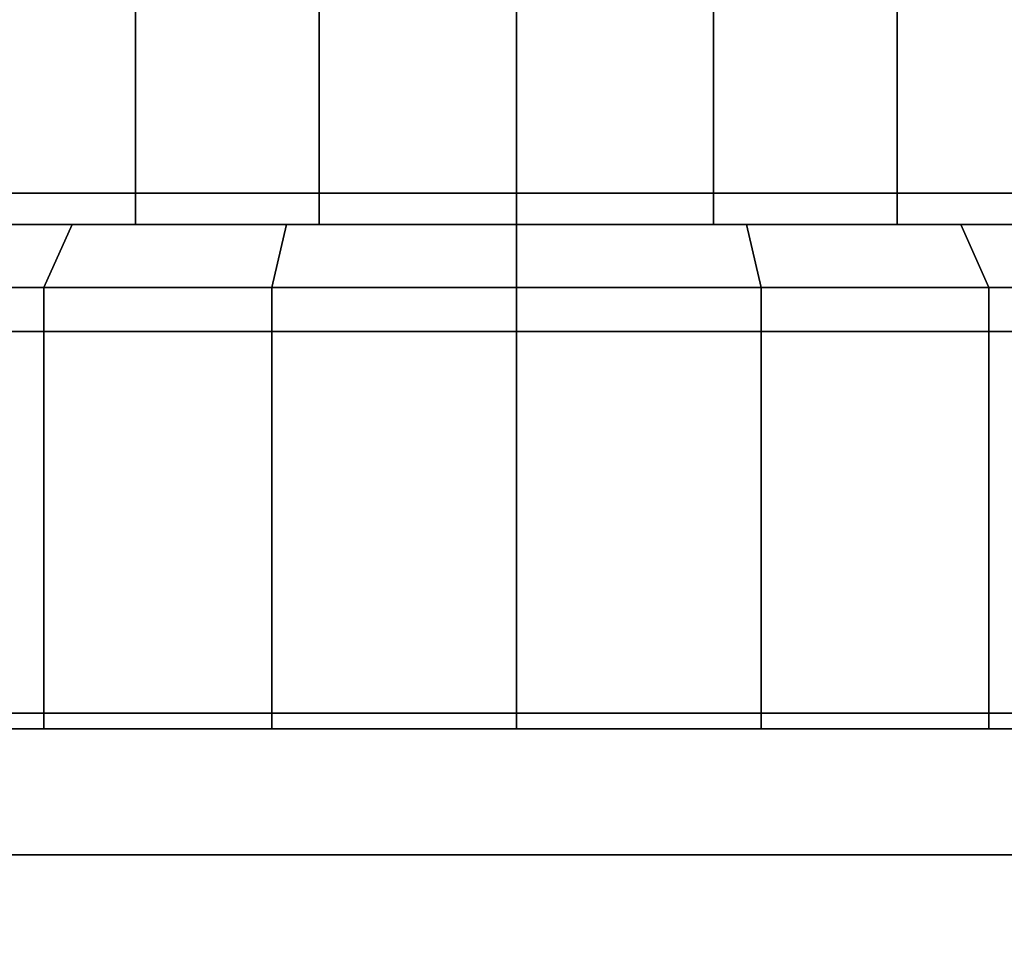
# Model space of a CAD drawing. Extents: x -0.5 to 0.52, y -1.02 to 0.
# Drawn here: x 0.4 to 0.42, y -0.99 to -0.97 of the extents above; entities that cross this region are included whole.
import ezdxf

# ---------------------------------------------------------------- set-up
doc = ezdxf.new("R2010")
doc.units = 0
for name, color, linetype in [('L19_DOORTHRESHOLD', 7, 'CONTINUOUS'), ('L23_SEAL', 7, 'CONTINUOUS'), ('L25_GLASSIN', 7, 'CONTINUOUS'), ('L26_GLASSRIM', 7, 'CONTINUOUS'), ('L3_HANDLE', 7, 'CONTINUOUS')]:
    doc.layers.add(name, color=color, linetype=linetype)

msp = doc.modelspace()

# ---------------------------------------------------------------- linework, layer by layer
at = {"layer": 'L19_DOORTHRESHOLD', "color": 8, "invisible_edges": 9}
for points in [[(0.199954, -0.982454, 0.01), (0.489454, -0.982454, 0.008), (0.199954, -0.982454, 0.008), (0.199954, -0.982454, 0.01)], [(0.489454, -0.982454, 0.008), (0.199954, -0.982454, 0.01), (0.489454, -0.982454, 0.01), (0.489454, -0.982454, 0.008)], [(0.489454, -0.984454, 0.01), (0.199954, -0.982454, 0.01), (0.199954, -0.984454, 0.01), (0.489454, -0.984454, 0.01)], [(0.199954, -0.982454, 0.01), (0.489454, -0.984454, 0.01), (0.489454, -0.982454, 0.01), (0.199954, -0.982454, 0.01)], [(0.199954, -0.982454, 0.008), (0.489454, -0.982454), (0.199954, -0.982454), (0.199954, -0.982454, 0.008)], [(0.489454, -0.982454), (0.199954, -0.982454, 0.008), (0.489454, -0.982454, 0.008), (0.489454, -0.982454)], [(0.199954, -0.982454), (0.489454, -0.989454), (0.199954, -0.989454), (0.199954, -0.982454)], [(0.489454, -0.989454), (0.199954, -0.982454), (0.489454, -0.982454), (0.489454, -0.989454)], [(0.489454, -0.987454, 0.01), (0.199954, -0.984454, 0.01), (0.199954, -0.987454, 0.01), (0.489454, -0.987454, 0.01)], [(0.199954, -0.984454, 0.01), (0.489454, -0.987454, 0.01), (0.489454, -0.984454, 0.01), (0.199954, -0.984454, 0.01)]]:
    msp.add_3dface(points, dxfattribs=at)
at = {"layer": 'L23_SEAL', "color": 254, "invisible_edges": 9}
for points in [[(-0.089546, -0.982454, 0.01), (0.468454, -0.989454, 0.01), (-0.089546, -0.989454, 0.01), (-0.089546, -0.982454, 0.01)], [(0.468454, -0.989454, 0.01), (-0.089546, -0.982454, 0.01), (0.468454, -0.982454, 0.01), (0.468454, -0.989454, 0.01)], [(0.468454, -0.989454, 0.015), (-0.089546, -0.982454, 0.015), (-0.089546, -0.989454, 0.015), (0.468454, -0.989454, 0.015)], [(-0.089546, -0.982454, 0.015), (0.468454, -0.989454, 0.015), (0.468454, -0.982454, 0.015), (-0.089546, -0.982454, 0.015)], [(-0.089546, -0.982454, 0.01), (0.468454, -0.982454, 0.015), (0.468454, -0.982454, 0.01), (-0.089546, -0.982454, 0.01)], [(0.468454, -0.982454, 0.015), (-0.089546, -0.982454, 0.01), (-0.089546, -0.982454, 0.015), (0.468454, -0.982454, 0.015)]]:
    msp.add_3dface(points, dxfattribs=at)
at = {"layer": 'L25_GLASSIN', "color": 8, "invisible_edges": 9}
for points in [[(-0.089546, -0.982454, 1.99), (0.468454, -0.982454, 0.015), (-0.089546, -0.982454, 0.015), (-0.089546, -0.982454, 1.99)], [(0.468454, -0.982454, 0.015), (-0.089546, -0.982454, 1.99), (0.468454, -0.982454, 1.99), (0.468454, -0.982454, 0.015)]]:
    msp.add_3dface(points, dxfattribs=at)
at = {"layer": 'L26_GLASSRIM', "color": 8, "invisible_edges": 9}
for points in [[(0.468454, -0.989454, 1.99), (-0.089546, -0.982454, 1.99), (-0.089546, -0.989454, 1.99), (0.468454, -0.989454, 1.99)], [(-0.089546, -0.982454, 1.99), (0.468454, -0.989454, 1.99), (0.468454, -0.982454, 1.99), (-0.089546, -0.982454, 1.99)], [(-0.089546, -0.982454, 0.015), (0.468454, -0.989454, 0.015), (-0.089546, -0.989454, 0.015), (-0.089546, -0.982454, 0.015)], [(0.468454, -0.989454, 0.015), (-0.089546, -0.982454, 0.015), (0.468454, -0.982454, 0.015), (0.468454, -0.989454, 0.015)]]:
    msp.add_3dface(points, dxfattribs=at)
at = {"layer": 'L3_HANDLE', "color": 254}
for points, invisible_edges in [([(0.399909, -0.973954, 1.008545), (0.402412, -0.968955, 1.010465), (0.399909, -0.968955, 1.008545), (0.399909, -0.973954, 1.008545)], 9), ([(0.402412, -0.968955, 1.010465), (0.399909, -0.973954, 1.008545), (0.402412, -0.973954, 1.010465), (0.402412, -0.968955, 1.010465)], 9), ([(0.402412, -0.968955, 0.989535), (0.399909, -0.973954, 0.991455), (0.399909, -0.968955, 0.991455), (0.402412, -0.968955, 0.989535)], 9), ([(0.399909, -0.973954, 0.991455), (0.402412, -0.968955, 0.989535), (0.402412, -0.973954, 0.989535), (0.399909, -0.973954, 0.991455)], 9), ([(0.405326, -0.968955, 0.988328), (0.402412, -0.973954, 0.989535), (0.402412, -0.968955, 0.989535), (0.405326, -0.968955, 0.988328)], 9), ([(0.402412, -0.973954, 0.989535), (0.405326, -0.968955, 0.988328), (0.405326, -0.973954, 0.988328), (0.402412, -0.973954, 0.989535)], 9), ([(0.402412, -0.973954, 1.010465), (0.405326, -0.968955, 1.011673), (0.402412, -0.968955, 1.010465), (0.402412, -0.973954, 1.010465)], 9), ([(0.405326, -0.968955, 1.011673), (0.402412, -0.973954, 1.010465), (0.405326, -0.973954, 1.011673), (0.405326, -0.968955, 1.011673)], 9), ([(0.405326, -0.973954, 1.011673), (0.408454, -0.968955, 1.012084), (0.405326, -0.968955, 1.011673), (0.405326, -0.973954, 1.011673)], 9), ([(0.408454, -0.968955, 1.012084), (0.405326, -0.973954, 1.011673), (0.408454, -0.973954, 1.012084), (0.408454, -0.968955, 1.012084)], 9), ([(0.408454, -0.968955, 0.987916), (0.405326, -0.973954, 0.988328), (0.405326, -0.968955, 0.988328), (0.408454, -0.968955, 0.987916)], 9), ([(0.405326, -0.973954, 0.988328), (0.408454, -0.968955, 0.987916), (0.408454, -0.973954, 0.987916), (0.405326, -0.973954, 0.988328)], 9), ([(0.408454, -0.973954, 1.012084), (0.411582, -0.968955, 1.011673), (0.408454, -0.968955, 1.012084), (0.408454, -0.973954, 1.012084)], 9), ([(0.411582, -0.968955, 1.011673), (0.408454, -0.973954, 1.012084), (0.411582, -0.973954, 1.011673), (0.411582, -0.968955, 1.011673)], 9), ([(0.411582, -0.968955, 0.988328), (0.408454, -0.973954, 0.987916), (0.408454, -0.968955, 0.987916), (0.411582, -0.968955, 0.988328)], 9), ([(0.408454, -0.973954, 0.987916), (0.411582, -0.968955, 0.988328), (0.411582, -0.973954, 0.988328), (0.408454, -0.973954, 0.987916)], 9), ([(0.414497, -0.968955, 0.989535), (0.411582, -0.973954, 0.988328), (0.411582, -0.968955, 0.988328), (0.414497, -0.968955, 0.989535)], 9), ([(0.411582, -0.973954, 0.988328), (0.414497, -0.968955, 0.989535), (0.414497, -0.973954, 0.989535), (0.411582, -0.973954, 0.988328)], 9), ([(0.411582, -0.973954, 1.011673), (0.414497, -0.968955, 1.010465), (0.411582, -0.968955, 1.011673), (0.411582, -0.973954, 1.011673)], 9), ([(0.414497, -0.968955, 1.010465), (0.411582, -0.973954, 1.011673), (0.414497, -0.973954, 1.010465), (0.414497, -0.968955, 1.010465)], 9), ([(0.414497, -0.973954, 1.010465), (0.417, -0.968955, 1.008545), (0.414497, -0.968955, 1.010465), (0.414497, -0.973954, 1.010465)], 9), ([(0.417, -0.968955, 1.008545), (0.414497, -0.973954, 1.010465), (0.417, -0.973954, 1.008545), (0.417, -0.968955, 1.008545)], 9), ([(0.417, -0.968955, 0.991455), (0.414497, -0.973954, 0.989535), (0.414497, -0.968955, 0.989535), (0.417, -0.968955, 0.991455)], 9), ([(0.414497, -0.973954, 0.989535), (0.417, -0.968955, 0.991455), (0.417, -0.973954, 0.991455), (0.414497, -0.973954, 0.989535)], 9), ([(0.402412, -0.973954, 0.989535), (0.399909, -0.974454, 0.991455), (0.399909, -0.973954, 0.991455), (0.402412, -0.973954, 0.989535)], 9), ([(0.399909, -0.974454, 0.991455), (0.402412, -0.973954, 0.989535), (0.402412, -0.974454, 0.989535), (0.399909, -0.974454, 0.991455)], 9), ([(0.399909, -0.974454, 1.008545), (0.402412, -0.973954, 1.010465), (0.399909, -0.973954, 1.008545), (0.399909, -0.974454, 1.008545)], 9), ([(0.402412, -0.973954, 1.010465), (0.399909, -0.974454, 1.008545), (0.402412, -0.974454, 1.010465), (0.402412, -0.973954, 1.010465)], 9), ([(0.402412, -0.974454, 1.010465), (0.405326, -0.973954, 1.011673), (0.402412, -0.973954, 1.010465), (0.402412, -0.974454, 1.010465)], 9), ([(0.405326, -0.973954, 1.011673), (0.402412, -0.974454, 1.010465), (0.405326, -0.974454, 1.011673), (0.405326, -0.973954, 1.011673)], 9), ([(0.405326, -0.973954, 0.988328), (0.402412, -0.974454, 0.989535), (0.402412, -0.973954, 0.989535), (0.405326, -0.973954, 0.988328)], 9), ([(0.402412, -0.974454, 0.989535), (0.405326, -0.973954, 0.988328), (0.405326, -0.974454, 0.988328), (0.402412, -0.974454, 0.989535)], 9), ([(0.408454, -0.973954, 0.987916), (0.405326, -0.974454, 0.988328), (0.405326, -0.973954, 0.988328), (0.408454, -0.973954, 0.987916)], 9), ([(0.405326, -0.974454, 0.988328), (0.408454, -0.973954, 0.987916), (0.408454, -0.974454, 0.987916), (0.405326, -0.974454, 0.988328)], 9), ([(0.405326, -0.974454, 1.011673), (0.408454, -0.973954, 1.012084), (0.405326, -0.973954, 1.011673), (0.405326, -0.974454, 1.011673)], 9), ([(0.408454, -0.973954, 1.012084), (0.405326, -0.974454, 1.011673), (0.408454, -0.974454, 1.012084), (0.408454, -0.973954, 1.012084)], 9), ([(0.411582, -0.973954, 0.988328), (0.408454, -0.974454, 0.987916), (0.408454, -0.973954, 0.987916), (0.411582, -0.973954, 0.988328)], 9), ([(0.408454, -0.974454, 0.987916), (0.411582, -0.973954, 0.988328), (0.411582, -0.974454, 0.988328), (0.408454, -0.974454, 0.987916)], 9), ([(0.408454, -0.974454, 1.012084), (0.411582, -0.973954, 1.011673), (0.408454, -0.973954, 1.012084), (0.408454, -0.974454, 1.012084)], 9), ([(0.411582, -0.973954, 1.011673), (0.408454, -0.974454, 1.012084), (0.411582, -0.974454, 1.011673), (0.411582, -0.973954, 1.011673)], 9), ([(0.411582, -0.974454, 1.011673), (0.414497, -0.973954, 1.010465), (0.411582, -0.973954, 1.011673), (0.411582, -0.974454, 1.011673)], 9), ([(0.414497, -0.973954, 1.010465), (0.411582, -0.974454, 1.011673), (0.414497, -0.974454, 1.010465), (0.414497, -0.973954, 1.010465)], 9), ([(0.414497, -0.973954, 0.989535), (0.411582, -0.974454, 0.988328), (0.411582, -0.973954, 0.988328), (0.414497, -0.973954, 0.989535)], 9), ([(0.411582, -0.974454, 0.988328), (0.414497, -0.973954, 0.989535), (0.414497, -0.974454, 0.989535), (0.411582, -0.974454, 0.988328)], 9), ([(0.417, -0.973954, 0.991455), (0.414497, -0.974454, 0.989535), (0.414497, -0.973954, 0.989535), (0.417, -0.973954, 0.991455)], 9), ([(0.414497, -0.974454, 0.989535), (0.417, -0.973954, 0.991455), (0.417, -0.974454, 0.991455), (0.414497, -0.974454, 0.989535)], 9), ([(0.414497, -0.974454, 1.010465), (0.417, -0.973954, 1.008545), (0.414497, -0.973954, 1.010465), (0.414497, -0.974454, 1.010465)], 9), ([(0.417, -0.973954, 1.008545), (0.414497, -0.974454, 1.010465), (0.417, -0.974454, 1.008545), (0.417, -0.973954, 1.008545)], 9), ([(0.397848, -0.975453, 0.989393), (0.401403, -0.974454, 0.987787), (0.400954, -0.975453, 0.98701), (0.397848, -0.975453, 0.989393)], 9), ([(0.401403, -0.974454, 0.987787), (0.397848, -0.975453, 0.989393), (0.398483, -0.974454, 0.990028), (0.401403, -0.974454, 0.987787)], 9), ([(0.397848, -0.975453, 1.010607), (0.401403, -0.974454, 1.012213), (0.398483, -0.974454, 1.009972), (0.397848, -0.975453, 1.010607)], 9), ([(0.401403, -0.974454, 1.012213), (0.397848, -0.975453, 1.010607), (0.400954, -0.975453, 1.01299), (0.401403, -0.974454, 1.012213)], 9), ([(0.398483, -0.974454, 0.990028), (0.401655, -0.974454, 0.988224), (0.401403, -0.974454, 0.987787), (0.398483, -0.974454, 0.990028)], 9), ([(0.401655, -0.974454, 0.988224), (0.398483, -0.974454, 0.990028), (0.398839, -0.974454, 0.990385), (0.401655, -0.974454, 0.988224)], 9), ([(0.398483, -0.974454, 1.009972), (0.401655, -0.974454, 1.011776), (0.398839, -0.974454, 1.009615), (0.398483, -0.974454, 1.009972)], 9), ([(0.401655, -0.974454, 1.011776), (0.398483, -0.974454, 1.009972), (0.401403, -0.974454, 1.012213), (0.401655, -0.974454, 1.011776)], 9), ([(0.398839, -0.974454, 0.990385), (0.40216, -0.974454, 0.989098), (0.401655, -0.974454, 0.988224), (0.398839, -0.974454, 0.990385)], 9), ([(0.40216, -0.974454, 0.989098), (0.398839, -0.974454, 0.990385), (0.399552, -0.974454, 0.991099), (0.40216, -0.974454, 0.989098)], 9), ([(0.398839, -0.974454, 1.009615), (0.40216, -0.974454, 1.010902), (0.399552, -0.974454, 1.008901), (0.398839, -0.974454, 1.009615)], 9), ([(0.40216, -0.974454, 1.010902), (0.398839, -0.974454, 1.009615), (0.401655, -0.974454, 1.011776), (0.40216, -0.974454, 1.010902)], 9), ([(0.399552, -0.974454, 0.991099), (0.402412, -0.974454, 0.989535), (0.40216, -0.974454, 0.989098), (0.399552, -0.974454, 0.991099)], 9), ([(0.402412, -0.974454, 0.989535), (0.399552, -0.974454, 0.991099), (0.399909, -0.974454, 0.991455), (0.402412, -0.974454, 0.989535)], 9), ([(0.399552, -0.974454, 1.008901), (0.402412, -0.974454, 1.010465), (0.399909, -0.974454, 1.008545), (0.399552, -0.974454, 1.008901)], 9), ([(0.402412, -0.974454, 1.010465), (0.399552, -0.974454, 1.008901), (0.40216, -0.974454, 1.010902), (0.402412, -0.974454, 1.010465)], 9), ([(0.404572, -0.975453, 1.014489), (0.401403, -0.974454, 1.012213), (0.400954, -0.975453, 1.01299), (0.404572, -0.975453, 1.014489)], 9), ([(0.401403, -0.974454, 0.987787), (0.404572, -0.975453, 0.985511), (0.400954, -0.975453, 0.98701), (0.401403, -0.974454, 0.987787)], 9), ([(0.401403, -0.974454, 1.012213), (0.404935, -0.974454, 1.013134), (0.401655, -0.974454, 1.011776), (0.401403, -0.974454, 1.012213)], 9), ([(0.404935, -0.974454, 1.013134), (0.401403, -0.974454, 1.012213), (0.404804, -0.974454, 1.013622), (0.404935, -0.974454, 1.013134)], 9), ([(0.401403, -0.974454, 1.012213), (0.404572, -0.975453, 1.014489), (0.404804, -0.974454, 1.013622), (0.401403, -0.974454, 1.012213)], 9), ([(0.401403, -0.974454, 0.987787), (0.404935, -0.974454, 0.986866), (0.404804, -0.974454, 0.986379), (0.401403, -0.974454, 0.987787)], 9), ([(0.404935, -0.974454, 0.986866), (0.401403, -0.974454, 0.987787), (0.401655, -0.974454, 0.988224), (0.404935, -0.974454, 0.986866)], 9), ([(0.404572, -0.975453, 0.985511), (0.401403, -0.974454, 0.987787), (0.404804, -0.974454, 0.986379), (0.404572, -0.975453, 0.985511)], 9), ([(0.401655, -0.974454, 1.011776), (0.405196, -0.974454, 1.01216), (0.40216, -0.974454, 1.010902), (0.401655, -0.974454, 1.011776)], 9), ([(0.405196, -0.974454, 1.01216), (0.401655, -0.974454, 1.011776), (0.404935, -0.974454, 1.013134), (0.405196, -0.974454, 1.01216)], 9), ([(0.401655, -0.974454, 0.988224), (0.405196, -0.974454, 0.98784), (0.404935, -0.974454, 0.986866), (0.401655, -0.974454, 0.988224)], 9), ([(0.405196, -0.974454, 0.98784), (0.401655, -0.974454, 0.988224), (0.40216, -0.974454, 0.989098), (0.405196, -0.974454, 0.98784)], 9), ([(0.40216, -0.974454, 1.010902), (0.405326, -0.974454, 1.011673), (0.402412, -0.974454, 1.010465), (0.40216, -0.974454, 1.010902)], 9), ([(0.405326, -0.974454, 1.011673), (0.40216, -0.974454, 1.010902), (0.405196, -0.974454, 1.01216), (0.405326, -0.974454, 1.011673)], 9), ([(0.40216, -0.974454, 0.989098), (0.405326, -0.974454, 0.988328), (0.405196, -0.974454, 0.98784), (0.40216, -0.974454, 0.989098)], 9), ([(0.405326, -0.974454, 0.988328), (0.40216, -0.974454, 0.989098), (0.402412, -0.974454, 0.989535), (0.405326, -0.974454, 0.988328)], 9), ([(0.404804, -0.974454, 0.986379), (0.408454, -0.975453, 0.985), (0.404572, -0.975453, 0.985511), (0.404804, -0.974454, 0.986379)], 9), ([(0.408454, -0.975453, 1.015), (0.404804, -0.974454, 1.013622), (0.404572, -0.975453, 1.014489), (0.408454, -0.975453, 1.015)], 9), ([(0.404804, -0.974454, 0.986379), (0.408454, -0.974454, 0.986402), (0.408454, -0.974454, 0.985898), (0.404804, -0.974454, 0.986379)], 9), ([(0.408454, -0.974454, 0.986402), (0.404804, -0.974454, 0.986379), (0.404935, -0.974454, 0.986866), (0.408454, -0.974454, 0.986402)], 9), ([(0.408454, -0.975453, 0.985), (0.404804, -0.974454, 0.986379), (0.408454, -0.974454, 0.985898), (0.408454, -0.975453, 0.985)], 9), ([(0.404804, -0.974454, 1.013622), (0.408454, -0.974454, 1.013598), (0.404935, -0.974454, 1.013134), (0.404804, -0.974454, 1.013622)], 9), ([(0.408454, -0.974454, 1.013598), (0.404804, -0.974454, 1.013622), (0.408454, -0.974454, 1.014102), (0.408454, -0.974454, 1.013598)], 9), ([(0.404804, -0.974454, 1.013622), (0.408454, -0.975453, 1.015), (0.408454, -0.974454, 1.014102), (0.404804, -0.974454, 1.013622)], 9), ([(0.404935, -0.974454, 0.986866), (0.408454, -0.974454, 0.987411), (0.408454, -0.974454, 0.986402), (0.404935, -0.974454, 0.986866)], 9), ([(0.408454, -0.974454, 0.987411), (0.404935, -0.974454, 0.986866), (0.405196, -0.974454, 0.98784), (0.408454, -0.974454, 0.987411)], 9), ([(0.404935, -0.974454, 1.013134), (0.408454, -0.974454, 1.012589), (0.405196, -0.974454, 1.01216), (0.404935, -0.974454, 1.013134)], 9), ([(0.408454, -0.974454, 1.012589), (0.404935, -0.974454, 1.013134), (0.408454, -0.974454, 1.013598), (0.408454, -0.974454, 1.012589)], 9), ([(0.405196, -0.974454, 0.98784), (0.408454, -0.974454, 0.987916), (0.408454, -0.974454, 0.987411), (0.405196, -0.974454, 0.98784)], 9), ([(0.408454, -0.974454, 0.987916), (0.405196, -0.974454, 0.98784), (0.405326, -0.974454, 0.988328), (0.408454, -0.974454, 0.987916)], 9), ([(0.405196, -0.974454, 1.01216), (0.408454, -0.974454, 1.012084), (0.405326, -0.974454, 1.011673), (0.405196, -0.974454, 1.01216)], 9), ([(0.408454, -0.974454, 1.012084), (0.405196, -0.974454, 1.01216), (0.408454, -0.974454, 1.012589), (0.408454, -0.974454, 1.012084)], 9), ([(0.408454, -0.974454, 0.987916), (0.411713, -0.974454, 0.98784), (0.408454, -0.974454, 0.987411), (0.408454, -0.974454, 0.987916)], 9), ([(0.411713, -0.974454, 0.98784), (0.408454, -0.974454, 0.987916), (0.411582, -0.974454, 0.988328), (0.411713, -0.974454, 0.98784)], 9), ([(0.408454, -0.974454, 1.012084), (0.411713, -0.974454, 1.01216), (0.411582, -0.974454, 1.011673), (0.408454, -0.974454, 1.012084)], 9), ([(0.411713, -0.974454, 1.01216), (0.408454, -0.974454, 1.012084), (0.408454, -0.974454, 1.012589), (0.411713, -0.974454, 1.01216)], 9), ([(0.408454, -0.974454, 0.986402), (0.412104, -0.974454, 0.986379), (0.408454, -0.974454, 0.985898), (0.408454, -0.974454, 0.986402)], 9), ([(0.412104, -0.974454, 0.986379), (0.408454, -0.974454, 0.986402), (0.411974, -0.974454, 0.986866), (0.412104, -0.974454, 0.986379)], 9), ([(0.412104, -0.974454, 0.986379), (0.408454, -0.975453, 0.985), (0.408454, -0.974454, 0.985898), (0.412104, -0.974454, 0.986379)], 9), ([(0.408454, -0.975453, 0.985), (0.412104, -0.974454, 0.986379), (0.412337, -0.975453, 0.985511), (0.408454, -0.975453, 0.985)], 9), ([(0.408454, -0.974454, 1.013598), (0.412104, -0.974454, 1.013622), (0.411974, -0.974454, 1.013134), (0.408454, -0.974454, 1.013598)], 9), ([(0.412104, -0.974454, 1.013622), (0.408454, -0.974454, 1.013598), (0.408454, -0.974454, 1.014102), (0.412104, -0.974454, 1.013622)], 9), ([(0.412337, -0.975453, 1.014489), (0.408454, -0.974454, 1.014102), (0.408454, -0.975453, 1.015), (0.412337, -0.975453, 1.014489)], 9), ([(0.408454, -0.974454, 1.014102), (0.412337, -0.975453, 1.014489), (0.412104, -0.974454, 1.013622), (0.408454, -0.974454, 1.014102)], 9), ([(0.408454, -0.974454, 0.987411), (0.411974, -0.974454, 0.986866), (0.408454, -0.974454, 0.986402), (0.408454, -0.974454, 0.987411)], 9), ([(0.411974, -0.974454, 0.986866), (0.408454, -0.974454, 0.987411), (0.411713, -0.974454, 0.98784), (0.411974, -0.974454, 0.986866)], 9), ([(0.408454, -0.974454, 1.012589), (0.411974, -0.974454, 1.013134), (0.411713, -0.974454, 1.01216), (0.408454, -0.974454, 1.012589)], 9), ([(0.411974, -0.974454, 1.013134), (0.408454, -0.974454, 1.012589), (0.408454, -0.974454, 1.013598), (0.411974, -0.974454, 1.013134)], 9), ([(0.411582, -0.974454, 1.011673), (0.414749, -0.974454, 1.010902), (0.414497, -0.974454, 1.010465), (0.411582, -0.974454, 1.011673)], 9), ([(0.414749, -0.974454, 1.010902), (0.411582, -0.974454, 1.011673), (0.411713, -0.974454, 1.01216), (0.414749, -0.974454, 1.010902)], 9), ([(0.411582, -0.974454, 0.988328), (0.414749, -0.974454, 0.989098), (0.411713, -0.974454, 0.98784), (0.411582, -0.974454, 0.988328)], 9), ([(0.414749, -0.974454, 0.989098), (0.411582, -0.974454, 0.988328), (0.414497, -0.974454, 0.989535), (0.414749, -0.974454, 0.989098)], 9), ([(0.411713, -0.974454, 1.01216), (0.415254, -0.974454, 1.011776), (0.414749, -0.974454, 1.010902), (0.411713, -0.974454, 1.01216)], 9), ([(0.415254, -0.974454, 1.011776), (0.411713, -0.974454, 1.01216), (0.411974, -0.974454, 1.013134), (0.415254, -0.974454, 1.011776)], 9), ([(0.411713, -0.974454, 0.98784), (0.415254, -0.974454, 0.988224), (0.411974, -0.974454, 0.986866), (0.411713, -0.974454, 0.98784)], 9), ([(0.415254, -0.974454, 0.988224), (0.411713, -0.974454, 0.98784), (0.414749, -0.974454, 0.989098), (0.415254, -0.974454, 0.988224)], 9), ([(0.411974, -0.974454, 1.013134), (0.415506, -0.974454, 1.012213), (0.415254, -0.974454, 1.011776), (0.411974, -0.974454, 1.013134)], 9), ([(0.415506, -0.974454, 1.012213), (0.411974, -0.974454, 1.013134), (0.412104, -0.974454, 1.013622), (0.415506, -0.974454, 1.012213)], 9), ([(0.411974, -0.974454, 0.986866), (0.415506, -0.974454, 0.987787), (0.412104, -0.974454, 0.986379), (0.411974, -0.974454, 0.986866)], 9), ([(0.415506, -0.974454, 0.987787), (0.411974, -0.974454, 0.986866), (0.415254, -0.974454, 0.988224), (0.415506, -0.974454, 0.987787)], 9), ([(0.412337, -0.975453, 1.014489), (0.415506, -0.974454, 1.012213), (0.412104, -0.974454, 1.013622), (0.412337, -0.975453, 1.014489)], 9), ([(0.415506, -0.974454, 0.987787), (0.412337, -0.975453, 0.985511), (0.412104, -0.974454, 0.986379), (0.415506, -0.974454, 0.987787)], 9), ([(0.415506, -0.974454, 1.012213), (0.412337, -0.975453, 1.014489), (0.415954, -0.975453, 1.01299), (0.415506, -0.974454, 1.012213)], 9), ([(0.412337, -0.975453, 0.985511), (0.415506, -0.974454, 0.987787), (0.415954, -0.975453, 0.98701), (0.412337, -0.975453, 0.985511)], 9), ([(0.414497, -0.974454, 0.989535), (0.417357, -0.974454, 0.991099), (0.414749, -0.974454, 0.989098), (0.414497, -0.974454, 0.989535)], 9), ([(0.417357, -0.974454, 0.991099), (0.414497, -0.974454, 0.989535), (0.417, -0.974454, 0.991455), (0.417357, -0.974454, 0.991099)], 9), ([(0.414497, -0.974454, 1.010465), (0.417357, -0.974454, 1.008901), (0.417, -0.974454, 1.008545), (0.414497, -0.974454, 1.010465)], 9), ([(0.417357, -0.974454, 1.008901), (0.414497, -0.974454, 1.010465), (0.414749, -0.974454, 1.010902), (0.417357, -0.974454, 1.008901)], 9), ([(0.414749, -0.974454, 1.010902), (0.41807, -0.974454, 1.009615), (0.417357, -0.974454, 1.008901), (0.414749, -0.974454, 1.010902)], 9), ([(0.41807, -0.974454, 1.009615), (0.414749, -0.974454, 1.010902), (0.415254, -0.974454, 1.011776), (0.41807, -0.974454, 1.009615)], 9), ([(0.414749, -0.974454, 0.989098), (0.41807, -0.974454, 0.990385), (0.415254, -0.974454, 0.988224), (0.414749, -0.974454, 0.989098)], 9), ([(0.41807, -0.974454, 0.990385), (0.414749, -0.974454, 0.989098), (0.417357, -0.974454, 0.991099), (0.41807, -0.974454, 0.990385)], 9), ([(0.415254, -0.974454, 0.988224), (0.418426, -0.974454, 0.990028), (0.415506, -0.974454, 0.987787), (0.415254, -0.974454, 0.988224)], 9), ([(0.418426, -0.974454, 0.990028), (0.415254, -0.974454, 0.988224), (0.41807, -0.974454, 0.990385), (0.418426, -0.974454, 0.990028)], 9), ([(0.415254, -0.974454, 1.011776), (0.418426, -0.974454, 1.009972), (0.41807, -0.974454, 1.009615), (0.415254, -0.974454, 1.011776)], 9), ([(0.418426, -0.974454, 1.009972), (0.415254, -0.974454, 1.011776), (0.415506, -0.974454, 1.012213), (0.418426, -0.974454, 1.009972)], 9), ([(0.415506, -0.974454, 0.987787), (0.419061, -0.975453, 0.989393), (0.415954, -0.975453, 0.98701), (0.415506, -0.974454, 0.987787)], 9), ([(0.419061, -0.975453, 0.989393), (0.415506, -0.974454, 0.987787), (0.418426, -0.974454, 0.990028), (0.419061, -0.975453, 0.989393)], 9), ([(0.415506, -0.974454, 1.012213), (0.419061, -0.975453, 1.010607), (0.418426, -0.974454, 1.009972), (0.415506, -0.974454, 1.012213)], 9), ([(0.419061, -0.975453, 1.010607), (0.415506, -0.974454, 1.012213), (0.415954, -0.975453, 1.01299), (0.419061, -0.975453, 1.010607)], 9), ([(0.400954, -0.975453, 0.98701), (0.397848, -0.976153, 0.989393), (0.397848, -0.975453, 0.989393), (0.400954, -0.975453, 0.98701)], 9), ([(0.397848, -0.976153, 0.989393), (0.400954, -0.975453, 0.98701), (0.400954, -0.976153, 0.98701), (0.397848, -0.976153, 0.989393)], 9), ([(0.397848, -0.976153, 1.010607), (0.400954, -0.975453, 1.01299), (0.397848, -0.975453, 1.010607), (0.397848, -0.976153, 1.010607)], 9), ([(0.400954, -0.975453, 1.01299), (0.397848, -0.976153, 1.010607), (0.400954, -0.976153, 1.01299), (0.400954, -0.975453, 1.01299)], 9), ([(0.404572, -0.975453, 0.985511), (0.400954, -0.976153, 0.98701), (0.400954, -0.975453, 0.98701), (0.404572, -0.975453, 0.985511)], 9), ([(0.400954, -0.976153, 0.98701), (0.404572, -0.975453, 0.985511), (0.404572, -0.976153, 0.985511), (0.400954, -0.976153, 0.98701)], 9), ([(0.400954, -0.976153, 1.01299), (0.404572, -0.975453, 1.014489), (0.400954, -0.975453, 1.01299), (0.400954, -0.976153, 1.01299)], 9), ([(0.404572, -0.975453, 1.014489), (0.400954, -0.976153, 1.01299), (0.404572, -0.976153, 1.014489), (0.404572, -0.975453, 1.014489)], 9), ([(0.408454, -0.975453, 0.985), (0.404572, -0.976153, 0.985511), (0.404572, -0.975453, 0.985511), (0.408454, -0.975453, 0.985)], 9), ([(0.404572, -0.976153, 0.985511), (0.408454, -0.975453, 0.985), (0.408454, -0.976153, 0.985), (0.404572, -0.976153, 0.985511)], 9), ([(0.404572, -0.976153, 1.014489), (0.408454, -0.975453, 1.015), (0.404572, -0.975453, 1.014489), (0.404572, -0.976153, 1.014489)], 9), ([(0.408454, -0.975453, 1.015), (0.404572, -0.976153, 1.014489), (0.408454, -0.976153, 1.015), (0.408454, -0.975453, 1.015)], 9), ([(0.412337, -0.975453, 0.985511), (0.408454, -0.976153, 0.985), (0.408454, -0.975453, 0.985), (0.412337, -0.975453, 0.985511)], 9), ([(0.408454, -0.976153, 0.985), (0.412337, -0.975453, 0.985511), (0.412337, -0.976153, 0.985511), (0.408454, -0.976153, 0.985)], 9), ([(0.408454, -0.976153, 1.015), (0.412337, -0.975453, 1.014489), (0.408454, -0.975453, 1.015), (0.408454, -0.976153, 1.015)], 9), ([(0.412337, -0.975453, 1.014489), (0.408454, -0.976153, 1.015), (0.412337, -0.976153, 1.014489), (0.412337, -0.975453, 1.014489)], 9), ([(0.415954, -0.975453, 0.98701), (0.412337, -0.976153, 0.985511), (0.412337, -0.975453, 0.985511), (0.415954, -0.975453, 0.98701)], 9), ([(0.412337, -0.976153, 0.985511), (0.415954, -0.975453, 0.98701), (0.415954, -0.976153, 0.98701), (0.412337, -0.976153, 0.985511)], 9), ([(0.412337, -0.976153, 1.014489), (0.415954, -0.975453, 1.01299), (0.412337, -0.975453, 1.014489), (0.412337, -0.976153, 1.014489)], 9), ([(0.415954, -0.975453, 1.01299), (0.412337, -0.976153, 1.014489), (0.415954, -0.976153, 1.01299), (0.415954, -0.975453, 1.01299)], 9), ([(0.419061, -0.975453, 0.989393), (0.415954, -0.976153, 0.98701), (0.415954, -0.975453, 0.98701), (0.419061, -0.975453, 0.989393)], 9), ([(0.415954, -0.976153, 0.98701), (0.419061, -0.975453, 0.989393), (0.419061, -0.976153, 0.989393), (0.415954, -0.976153, 0.98701)], 9), ([(0.415954, -0.976153, 1.01299), (0.419061, -0.975453, 1.010607), (0.415954, -0.975453, 1.01299), (0.415954, -0.976153, 1.01299)], 9), ([(0.419061, -0.975453, 1.010607), (0.415954, -0.976153, 1.01299), (0.419061, -0.976153, 1.010607), (0.419061, -0.975453, 1.010607)], 9), ([(0.400954, -0.976153, 0.98701), (0.397848, -0.982205, 0.989393), (0.397848, -0.976153, 0.989393), (0.400954, -0.976153, 0.98701)], 9), ([(0.397848, -0.982205, 0.989393), (0.400954, -0.976153, 0.98701), (0.400954, -0.982205, 0.98701), (0.397848, -0.982205, 0.989393)], 9), ([(0.397848, -0.982205, 1.010607), (0.400954, -0.976153, 1.01299), (0.397848, -0.976153, 1.010607), (0.397848, -0.982205, 1.010607)], 9), ([(0.400954, -0.976153, 1.01299), (0.397848, -0.982205, 1.010607), (0.400954, -0.982205, 1.01299), (0.400954, -0.976153, 1.01299)], 9), ([(0.404572, -0.976153, 0.985511), (0.400954, -0.982205, 0.98701), (0.400954, -0.976153, 0.98701), (0.404572, -0.976153, 0.985511)], 9), ([(0.400954, -0.982205, 0.98701), (0.404572, -0.976153, 0.985511), (0.404572, -0.982205, 0.985511), (0.400954, -0.982205, 0.98701)], 9), ([(0.400954, -0.982205, 1.01299), (0.404572, -0.976153, 1.014489), (0.400954, -0.976153, 1.01299), (0.400954, -0.982205, 1.01299)], 9), ([(0.404572, -0.976153, 1.014489), (0.400954, -0.982205, 1.01299), (0.404572, -0.982205, 1.014489), (0.404572, -0.976153, 1.014489)], 9), ([(0.408454, -0.976153, 0.985), (0.404572, -0.982205, 0.985511), (0.404572, -0.976153, 0.985511), (0.408454, -0.976153, 0.985)], 9), ([(0.404572, -0.982205, 0.985511), (0.408454, -0.976153, 0.985), (0.408454, -0.982205, 0.985), (0.404572, -0.982205, 0.985511)], 9), ([(0.404572, -0.982205, 1.014489), (0.408454, -0.976153, 1.015), (0.404572, -0.976153, 1.014489), (0.404572, -0.982205, 1.014489)], 9), ([(0.408454, -0.976153, 1.015), (0.404572, -0.982205, 1.014489), (0.408454, -0.982205, 1.015), (0.408454, -0.976153, 1.015)], 9), ([(0.412337, -0.976153, 0.985511), (0.408454, -0.982205, 0.985), (0.408454, -0.976153, 0.985), (0.412337, -0.976153, 0.985511)], 9), ([(0.408454, -0.982205, 0.985), (0.412337, -0.976153, 0.985511), (0.412337, -0.982205, 0.985511), (0.408454, -0.982205, 0.985)], 9), ([(0.408454, -0.982205, 1.015), (0.412337, -0.976153, 1.014489), (0.408454, -0.976153, 1.015), (0.408454, -0.982205, 1.015)], 9), ([(0.412337, -0.976153, 1.014489), (0.408454, -0.982205, 1.015), (0.412337, -0.982205, 1.014489), (0.412337, -0.976153, 1.014489)], 9), ([(0.415954, -0.976153, 0.98701), (0.412337, -0.982205, 0.985511), (0.412337, -0.976153, 0.985511), (0.415954, -0.976153, 0.98701)], 9), ([(0.412337, -0.982205, 0.985511), (0.415954, -0.976153, 0.98701), (0.415954, -0.982205, 0.98701), (0.412337, -0.982205, 0.985511)], 9), ([(0.412337, -0.982205, 1.014489), (0.415954, -0.976153, 1.01299), (0.412337, -0.976153, 1.014489), (0.412337, -0.982205, 1.014489)], 9), ([(0.415954, -0.976153, 1.01299), (0.412337, -0.982205, 1.014489), (0.415954, -0.982205, 1.01299), (0.415954, -0.976153, 1.01299)], 9), ([(0.419061, -0.976153, 0.989393), (0.415954, -0.982205, 0.98701), (0.415954, -0.976153, 0.98701), (0.419061, -0.976153, 0.989393)], 9), ([(0.415954, -0.982205, 0.98701), (0.419061, -0.976153, 0.989393), (0.419061, -0.982205, 0.989393), (0.415954, -0.982205, 0.98701)], 9), ([(0.415954, -0.982205, 1.01299), (0.419061, -0.976153, 1.010607), (0.415954, -0.976153, 1.01299), (0.415954, -0.982205, 1.01299)], 9), ([(0.419061, -0.976153, 1.010607), (0.415954, -0.982205, 1.01299), (0.419061, -0.982205, 1.010607), (0.419061, -0.976153, 1.010607)], 9), ([(0.397848, -0.982454, 1.010607), (0.400954, -0.982205, 1.01299), (0.397848, -0.982205, 1.010607), (0.397848, -0.982454, 1.010607)], 9), ([(0.400954, -0.982205, 1.01299), (0.397848, -0.982454, 1.010607), (0.400954, -0.982454, 1.01299), (0.400954, -0.982205, 1.01299)], 9), ([(0.400954, -0.982205, 0.98701), (0.397848, -0.982454, 0.989393), (0.397848, -0.982205, 0.989393), (0.400954, -0.982205, 0.98701)], 9), ([(0.397848, -0.982454, 0.989393), (0.400954, -0.982205, 0.98701), (0.400954, -0.982454, 0.98701), (0.397848, -0.982454, 0.989393)], 9), ([(0.400954, -0.982454, 1.01299), (0.404572, -0.982205, 1.014489), (0.400954, -0.982205, 1.01299), (0.400954, -0.982454, 1.01299)], 9), ([(0.404572, -0.982205, 1.014489), (0.400954, -0.982454, 1.01299), (0.404572, -0.982454, 1.014489), (0.404572, -0.982205, 1.014489)], 9), ([(0.404572, -0.982205, 0.985511), (0.400954, -0.982454, 0.98701), (0.400954, -0.982205, 0.98701), (0.404572, -0.982205, 0.985511)], 9), ([(0.400954, -0.982454, 0.98701), (0.404572, -0.982205, 0.985511), (0.404572, -0.982454, 0.985511), (0.400954, -0.982454, 0.98701)], 9), ([(0.404572, -0.982454, 1.014489), (0.408454, -0.982205, 1.015), (0.404572, -0.982205, 1.014489), (0.404572, -0.982454, 1.014489)], 9), ([(0.408454, -0.982205, 1.015), (0.404572, -0.982454, 1.014489), (0.408454, -0.982454, 1.015), (0.408454, -0.982205, 1.015)], 9), ([(0.408454, -0.982205, 0.985), (0.404572, -0.982454, 0.985511), (0.404572, -0.982205, 0.985511), (0.408454, -0.982205, 0.985)], 9), ([(0.404572, -0.982454, 0.985511), (0.408454, -0.982205, 0.985), (0.408454, -0.982454, 0.985), (0.404572, -0.982454, 0.985511)], 9), ([(0.408454, -0.982454, 1.015), (0.412337, -0.982205, 1.014489), (0.408454, -0.982205, 1.015), (0.408454, -0.982454, 1.015)], 9), ([(0.412337, -0.982205, 1.014489), (0.408454, -0.982454, 1.015), (0.412337, -0.982454, 1.014489), (0.412337, -0.982205, 1.014489)], 9), ([(0.412337, -0.982205, 0.985511), (0.408454, -0.982454, 0.985), (0.408454, -0.982205, 0.985), (0.412337, -0.982205, 0.985511)], 9), ([(0.408454, -0.982454, 0.985), (0.412337, -0.982205, 0.985511), (0.412337, -0.982454, 0.985511), (0.408454, -0.982454, 0.985)], 9), ([(0.412337, -0.982454, 1.014489), (0.415954, -0.982205, 1.01299), (0.412337, -0.982205, 1.014489), (0.412337, -0.982454, 1.014489)], 9), ([(0.415954, -0.982205, 1.01299), (0.412337, -0.982454, 1.014489), (0.415954, -0.982454, 1.01299), (0.415954, -0.982205, 1.01299)], 9), ([(0.415954, -0.982205, 0.98701), (0.412337, -0.982454, 0.985511), (0.412337, -0.982205, 0.985511), (0.415954, -0.982205, 0.98701)], 9), ([(0.412337, -0.982454, 0.985511), (0.415954, -0.982205, 0.98701), (0.415954, -0.982454, 0.98701), (0.412337, -0.982454, 0.985511)], 9), ([(0.415954, -0.982454, 1.01299), (0.419061, -0.982205, 1.010607), (0.415954, -0.982205, 1.01299), (0.415954, -0.982454, 1.01299)], 9), ([(0.419061, -0.982205, 1.010607), (0.415954, -0.982454, 1.01299), (0.419061, -0.982454, 1.010607), (0.419061, -0.982205, 1.010607)], 9), ([(0.419061, -0.982205, 0.989393), (0.415954, -0.982454, 0.98701), (0.415954, -0.982205, 0.98701), (0.419061, -0.982205, 0.989393)], 9), ([(0.415954, -0.982454, 0.98701), (0.419061, -0.982205, 0.989393), (0.419061, -0.982454, 0.989393), (0.415954, -0.982454, 0.98701)], 9), ([(0.394209, -0.982454, 0.996183), (0.423202, -0.982454, 1), (0.393707, -0.982454, 1), (0.394209, -0.982454, 0.996183)], 11), ([(0.393707, -0.982454, 1), (0.423202, -0.982454, 1), (0.4227, -0.982454, 1.003817), (0.393707, -0.982454, 1)], 13), ([(0.393707, -0.982454, 1), (0.4227, -0.982454, 1.003817), (0.394209, -0.982454, 1.003817), (0.393707, -0.982454, 1)], 11), ([(0.395682, -0.982454, 0.992626), (0.421226, -0.982454, 0.992626), (0.394209, -0.982454, 0.996183), (0.395682, -0.982454, 0.992626)], 11), ([(0.394209, -0.982454, 0.996183), (0.421226, -0.982454, 0.992626), (0.4227, -0.982454, 0.996183), (0.394209, -0.982454, 0.996183)], 13), ([(0.394209, -0.982454, 0.996183), (0.4227, -0.982454, 0.996183), (0.423202, -0.982454, 1), (0.394209, -0.982454, 0.996183)], 13), ([(0.394209, -0.982454, 1.003817), (0.4227, -0.982454, 1.003817), (0.421226, -0.982454, 1.007374), (0.394209, -0.982454, 1.003817)], 13), ([(0.394209, -0.982454, 1.003817), (0.421226, -0.982454, 1.007374), (0.395682, -0.982454, 1.007374), (0.394209, -0.982454, 1.003817)], 11), ([(0.398026, -0.982454, 0.989572), (0.418883, -0.982454, 0.989572), (0.395682, -0.982454, 0.992626), (0.398026, -0.982454, 0.989572)], 11), ([(0.395682, -0.982454, 0.992626), (0.418883, -0.982454, 0.989572), (0.421226, -0.982454, 0.992626), (0.395682, -0.982454, 0.992626)], 13), ([(0.395682, -0.982454, 1.007374), (0.421226, -0.982454, 1.007374), (0.418883, -0.982454, 1.010428), (0.395682, -0.982454, 1.007374)], 13), ([(0.395682, -0.982454, 1.007374), (0.418883, -0.982454, 1.010428), (0.398026, -0.982454, 1.010428), (0.395682, -0.982454, 1.007374)], 11), ([(0.401081, -0.982454, 1.012772), (0.397848, -0.982454, 1.010607), (0.398026, -0.982454, 1.010428), (0.401081, -0.982454, 1.012772)], 9), ([(0.397848, -0.982454, 1.010607), (0.401081, -0.982454, 1.012772), (0.400954, -0.982454, 1.01299), (0.397848, -0.982454, 1.010607)], 9), ([(0.401081, -0.982454, 0.987228), (0.397848, -0.982454, 0.989393), (0.400954, -0.982454, 0.98701), (0.401081, -0.982454, 0.987228)], 9), ([(0.397848, -0.982454, 0.989393), (0.401081, -0.982454, 0.987228), (0.398026, -0.982454, 0.989572), (0.397848, -0.982454, 0.989393)], 9), ([(0.401081, -0.982454, 0.987228), (0.415828, -0.982454, 0.987228), (0.398026, -0.982454, 0.989572), (0.401081, -0.982454, 0.987228)], 11), ([(0.398026, -0.982454, 0.989572), (0.415828, -0.982454, 0.987228), (0.418883, -0.982454, 0.989572), (0.398026, -0.982454, 0.989572)], 13), ([(0.398026, -0.982454, 1.010428), (0.418883, -0.982454, 1.010428), (0.415828, -0.982454, 1.012772), (0.398026, -0.982454, 1.010428)], 13), ([(0.398026, -0.982454, 1.010428), (0.415828, -0.982454, 1.012772), (0.401081, -0.982454, 1.012772), (0.398026, -0.982454, 1.010428)], 11), ([(0.404637, -0.982454, 1.014245), (0.400954, -0.982454, 1.01299), (0.401081, -0.982454, 1.012772), (0.404637, -0.982454, 1.014245)], 9), ([(0.400954, -0.982454, 1.01299), (0.404637, -0.982454, 1.014245), (0.404572, -0.982454, 1.014489), (0.400954, -0.982454, 1.01299)], 9), ([(0.404637, -0.982454, 0.985755), (0.400954, -0.982454, 0.98701), (0.404572, -0.982454, 0.985511), (0.404637, -0.982454, 0.985755)], 9), ([(0.400954, -0.982454, 0.98701), (0.404637, -0.982454, 0.985755), (0.401081, -0.982454, 0.987228), (0.400954, -0.982454, 0.98701)], 9), ([(0.404637, -0.982454, 0.985755), (0.412272, -0.982454, 0.985755), (0.401081, -0.982454, 0.987228), (0.404637, -0.982454, 0.985755)], 11), ([(0.401081, -0.982454, 0.987228), (0.412272, -0.982454, 0.985755), (0.415828, -0.982454, 0.987228), (0.401081, -0.982454, 0.987228)], 13), ([(0.401081, -0.982454, 1.012772), (0.415828, -0.982454, 1.012772), (0.412272, -0.982454, 1.014245), (0.401081, -0.982454, 1.012772)], 13), ([(0.401081, -0.982454, 1.012772), (0.412272, -0.982454, 1.014245), (0.404637, -0.982454, 1.014245), (0.401081, -0.982454, 1.012772)], 11), ([(0.408454, -0.982454, 1.014748), (0.404572, -0.982454, 1.014489), (0.404637, -0.982454, 1.014245), (0.408454, -0.982454, 1.014748)], 9), ([(0.404572, -0.982454, 1.014489), (0.408454, -0.982454, 1.014748), (0.408454, -0.982454, 1.015), (0.404572, -0.982454, 1.014489)], 9), ([(0.408454, -0.982454, 0.985252), (0.404572, -0.982454, 0.985511), (0.408454, -0.982454, 0.985), (0.408454, -0.982454, 0.985252)], 9), ([(0.404572, -0.982454, 0.985511), (0.408454, -0.982454, 0.985252), (0.404637, -0.982454, 0.985755), (0.404572, -0.982454, 0.985511)], 9), ([(0.412272, -0.982454, 0.985755), (0.404637, -0.982454, 0.985755), (0.408454, -0.982454, 0.985252), (0.412272, -0.982454, 0.985755)], 9), ([(0.404637, -0.982454, 1.014245), (0.412272, -0.982454, 1.014245), (0.408454, -0.982454, 1.014748), (0.404637, -0.982454, 1.014245)], 9), ([(0.412337, -0.982454, 1.014489), (0.408454, -0.982454, 1.014748), (0.412272, -0.982454, 1.014245), (0.412337, -0.982454, 1.014489)], 9), ([(0.408454, -0.982454, 1.014748), (0.412337, -0.982454, 1.014489), (0.408454, -0.982454, 1.015), (0.408454, -0.982454, 1.014748)], 9), ([(0.412337, -0.982454, 0.985511), (0.408454, -0.982454, 0.985252), (0.408454, -0.982454, 0.985), (0.412337, -0.982454, 0.985511)], 9), ([(0.408454, -0.982454, 0.985252), (0.412337, -0.982454, 0.985511), (0.412272, -0.982454, 0.985755), (0.408454, -0.982454, 0.985252)], 9), ([(0.415954, -0.982454, 1.01299), (0.412272, -0.982454, 1.014245), (0.415828, -0.982454, 1.012772), (0.415954, -0.982454, 1.01299)], 9), ([(0.412272, -0.982454, 1.014245), (0.415954, -0.982454, 1.01299), (0.412337, -0.982454, 1.014489), (0.412272, -0.982454, 1.014245)], 9), ([(0.415954, -0.982454, 0.98701), (0.412272, -0.982454, 0.985755), (0.412337, -0.982454, 0.985511), (0.415954, -0.982454, 0.98701)], 9), ([(0.412272, -0.982454, 0.985755), (0.415954, -0.982454, 0.98701), (0.415828, -0.982454, 0.987228), (0.412272, -0.982454, 0.985755)], 9), ([(0.419061, -0.982454, 1.010607), (0.415828, -0.982454, 1.012772), (0.418883, -0.982454, 1.010428), (0.419061, -0.982454, 1.010607)], 9), ([(0.415828, -0.982454, 1.012772), (0.419061, -0.982454, 1.010607), (0.415954, -0.982454, 1.01299), (0.415828, -0.982454, 1.012772)], 9), ([(0.419061, -0.982454, 0.989393), (0.415828, -0.982454, 0.987228), (0.415954, -0.982454, 0.98701), (0.419061, -0.982454, 0.989393)], 9), ([(0.415828, -0.982454, 0.987228), (0.419061, -0.982454, 0.989393), (0.418883, -0.982454, 0.989572), (0.415828, -0.982454, 0.987228)], 9)]:
    msp.add_3dface(points, dxfattribs=dict(at, invisible_edges=invisible_edges))

doc.saveas('drawing.dxf')
